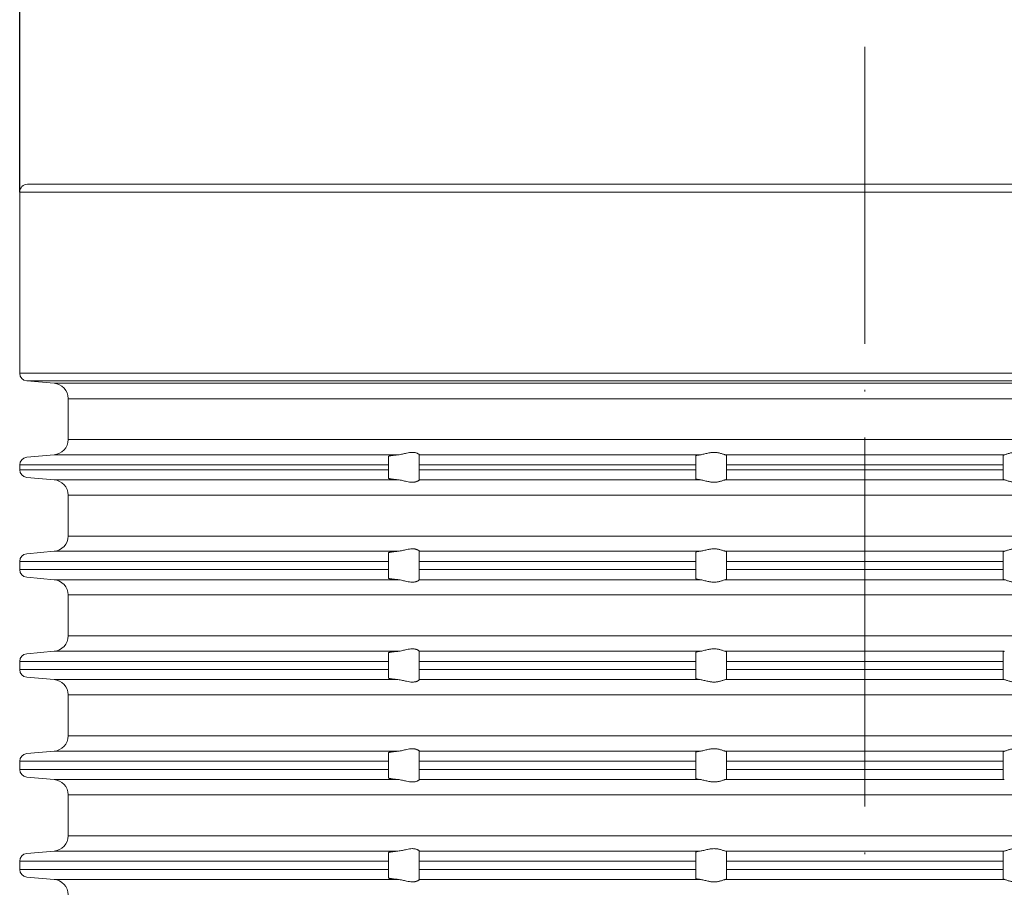
# Model space of a CAD drawing. Units: millimetres. Extents: x 2673 to 4786, y 0 to 1485.
# Drawn here: x 3603 to 3667, y 421 to 477 of the extents above; entities that cross this region are included whole.
import ezdxf

# ---------------------------------------------------------------- set-up
doc = ezdxf.new("R2010")
doc.units = ezdxf.units.MM
doc.linetypes.add('ACAD_ISO04W100', pattern=[30, 24, -3, 0, -3])
for name, color, linetype, lineweight in [('вспомогательный', 140, 'Continuous', 20), ('Оси', 10, 'ACAD_ISO04W100', 13), ('Основной', 7, 'Continuous', 30), ('Размеры', 10, 'Continuous', 13)]:
    doc.layers.add(name, color=color, linetype=linetype, lineweight=lineweight)
doc.styles.add('ГОСТ 2.304', font='isocpeui.ttf')
doc.dimstyles.new('ME10_DIM_10', dxfattribs={"dimtxt": 15, "dimasz": 10, "dimexe": 2, "dimexo": 0, "dimgap": 2, "dimtad": 4, "dimdsep": 46, "dimtxsty": 'ГОСТ 2.304', "dimcen": 0.09, "dimclrd": 1, "dimclre": 1, "dimclrt": 1, "dimadec": 0, "dimazin": 0, "dimtfac": 1, "dimtmove": 0, "dimatfit": 3, "dimfxl": 1, "dimtolj": 1, "dimtzin": 0, "dimlwd": 18, "dimarcsym": 0})

# ---------------------------------------------------------------- blocks, each defined once
blk = doc.blocks.new('*D87')
at = {"layer": 'Defpoints', "color": 0, "transparency": 16777216}
for p in [(3603.336, 487.461), (3603.336, 466.229), (3713.336, 466.229)]:
    blk.add_point(p, dxfattribs=at)
at = {"layer": 'Размеры', "color": 1, "lineweight": -2, "transparency": 16777216}
for p, q in [((3603.336, 466.229), (3603.336, 489.461)), ((3713.336, 466.229), (3713.336, 489.461))]:
    blk.add_line(p, q, dxfattribs=at)
at = {"layer": 'Размеры', "color": 1, "lineweight": 18, "transparency": 16777216}
for p, q in [((3613.336, 487.461), (3638.969, 487.461)), ((3703.336, 487.461), (3683.923, 487.461))]:
    blk.add_line(p, q, dxfattribs=at)
at = {"layer": 'Размеры', "color": 1, "transparency": 16777216}
for points in [[(3613.336, 489.127), (3613.336, 485.794), (3603.336, 487.461)], [(3703.336, 489.127), (3703.336, 485.794), (3713.336, 487.461)]]:
    blk.add_solid(points, dxfattribs=at)
at = {"layer": 'Размеры', "color": 1, "transparency": 16777216, "insert": (3661.446, 487.461), "char_height": 15, "attachment_point": 5, "rotation": 0.00014, "style": 'ГОСТ 2.304'}
blk.add_mtext('\\A1;Ø110\\P', dxfattribs=at)
blk = doc.blocks.new('340n полн')
at = {"layer": 'вспомогательный', "linetype": 'Continuous'}
for p, q in [((21695.103, 2659.967), (21640.603, 2659.967)), ((21749.603, 2659.967), (21695.103, 2659.967)), ((21695.103, 2659.467), (21640.103, 2659.467)), ((21640.103, 2647.68), (21640.103, 2659.467)), ((21750.103, 2659.467), (21695.103, 2659.467)), ((21695.103, 2647.68), (21640.103, 2647.68)), ((21750.103, 2647.68), (21695.103, 2647.68)), ((21695.103, 2647.182), (21640.56, 2647.182)), ((21640.56, 2647.182), (21642.34, 2647.026)), ((21695.103, 2647.026), (21642.34, 2647.026)), ((21749.647, 2647.182), (21695.103, 2647.182)), ((21747.866, 2647.026), (21695.103, 2647.026)), ((21643.253, 2646.02), (21643.253, 2643.363)), ((21643.253, 2646.02), (21695.103, 2646.02)), ((21695.103, 2646.02), (21746.953, 2646.02)), ((21643.253, 2643.363), (21695.103, 2643.363)), ((21695.103, 2643.363), (21746.953, 2643.363)), ((21640.56, 2642.211), (21642.34, 2642.367)), ((21642.34, 2642.367), (21664.716, 2642.367)), ((21664.103, 2642.27), (21664.103, 2641.713)), ((21666.103, 2642.369), (21666.103, 2642.367)), ((21666.103, 2641.713), (21666.103, 2642.367)), ((21666.103, 2642.367), (21684.381, 2642.367)), ((21684.103, 2642.303), (21684.103, 2641.713)), ((21686.029, 2642.367), (21695.103, 2642.367)), ((21686.103, 2641.713), (21686.103, 2642.335)), ((21695.103, 2642.367), (21704.177, 2642.367)), ((21704.103, 2642.335), (21704.103, 2641.713)), ((21640.103, 2641.713), (21664.103, 2641.713)), ((21640.103, 2641.713), (21640.103, 2641.398)), ((21640.103, 2641.398), (21664.103, 2641.398)), ((21664.103, 2641.398), (21664.103, 2641.713)), ((21664.103, 2641.398), (21664.103, 2640.841)), ((21666.103, 2641.713), (21684.103, 2641.713)), ((21666.103, 2641.398), (21666.103, 2641.713)), ((21666.103, 2641.398), (21684.103, 2641.398)), ((21666.103, 2640.744), (21666.103, 2641.398)), ((21684.103, 2641.398), (21684.103, 2641.713)), ((21684.103, 2641.398), (21684.103, 2640.808)), ((21686.103, 2641.398), (21686.103, 2641.713)), ((21686.103, 2641.713), (21695.103, 2641.713)), ((21686.103, 2640.776), (21686.103, 2641.398)), ((21686.103, 2641.398), (21695.103, 2641.398)), ((21695.103, 2641.713), (21704.103, 2641.713)), ((21695.103, 2641.398), (21704.103, 2641.398)), ((21704.103, 2641.713), (21704.103, 2641.398)), ((21704.103, 2641.398), (21704.103, 2640.776)), ((21640.56, 2640.9), (21642.34, 2640.744)), ((21642.34, 2640.744), (21664.716, 2640.744)), ((21666.103, 2640.744), (21684.381, 2640.744)), ((21666.103, 2640.744), (21666.103, 2640.742)), ((21686.029, 2640.744), (21695.103, 2640.744)), ((21695.103, 2640.744), (21704.177, 2640.744)), ((21643.253, 2639.748), (21695.103, 2639.748)), ((21643.253, 2639.748), (21643.253, 2637.081)), ((21695.103, 2639.748), (21746.953, 2639.748)), ((21643.253, 2637.081), (21695.103, 2637.081)), ((21695.103, 2637.081), (21746.953, 2637.081)), ((21640.56, 2635.929), (21642.34, 2636.094)), ((21642.34, 2636.094), (21664.716, 2636.094)), ((21664.103, 2635.991), (21664.103, 2635.431)), ((21666.103, 2636.096), (21666.103, 2636.094)), ((21666.103, 2635.431), (21666.103, 2636.094)), ((21666.103, 2636.094), (21684.381, 2636.094)), ((21684.103, 2636.026), (21684.103, 2635.431)), ((21686.029, 2636.094), (21695.103, 2636.094)), ((21686.103, 2635.431), (21686.103, 2636.061)), ((21695.103, 2636.094), (21704.177, 2636.094)), ((21704.103, 2636.061), (21704.103, 2635.431)), ((21640.103, 2635.431), (21640.103, 2634.898)), ((21640.103, 2635.431), (21664.103, 2635.431)), ((21664.103, 2634.898), (21664.103, 2635.431)), ((21666.103, 2634.898), (21666.103, 2635.431)), ((21666.103, 2635.431), (21684.103, 2635.431)), ((21684.103, 2634.898), (21684.103, 2635.431)), ((21686.103, 2634.898), (21686.103, 2635.431)), ((21686.103, 2635.431), (21695.103, 2635.431)), ((21695.103, 2635.431), (21704.103, 2635.431)), ((21704.103, 2635.431), (21704.103, 2634.898)), ((21640.103, 2634.898), (21664.103, 2634.898)), ((21664.103, 2634.898), (21664.103, 2634.341)), ((21666.103, 2634.244), (21666.103, 2634.898)), ((21666.103, 2634.898), (21684.103, 2634.898)), ((21684.103, 2634.898), (21684.103, 2634.308)), ((21686.103, 2634.276), (21686.103, 2634.898)), ((21686.103, 2634.898), (21695.103, 2634.898)), ((21695.103, 2634.898), (21704.103, 2634.898)), ((21704.103, 2634.898), (21704.103, 2634.276)), ((21640.56, 2634.4), (21642.34, 2634.244)), ((21642.34, 2634.244), (21664.716, 2634.244)), ((21666.103, 2634.244), (21666.103, 2634.242)), ((21666.103, 2634.244), (21684.381, 2634.244)), ((21686.029, 2634.244), (21695.103, 2634.244)), ((21695.103, 2634.244), (21704.177, 2634.244)), ((21643.253, 2633.248), (21695.103, 2633.248)), ((21643.253, 2630.581), (21643.253, 2633.248)), ((21695.103, 2633.248), (21746.953, 2633.248)), ((21643.253, 2630.581), (21695.103, 2630.581)), ((21695.103, 2630.581), (21746.953, 2630.581)), ((21640.56, 2629.429), (21642.34, 2629.584)), ((21642.34, 2629.584), (21664.716, 2629.584)), ((21666.103, 2629.586), (21666.103, 2629.584)), ((21666.103, 2628.931), (21666.103, 2629.584)), ((21666.103, 2629.584), (21684.381, 2629.584)), ((21686.029, 2629.584), (21695.103, 2629.584)), ((21695.103, 2629.584), (21704.177, 2629.584)), ((21664.103, 2629.488), (21664.103, 2628.931)), ((21684.103, 2629.52), (21684.103, 2628.931)), ((21686.103, 2628.931), (21686.103, 2629.553)), ((21704.103, 2629.553), (21704.103, 2628.931)), ((21640.103, 2628.931), (21640.103, 2628.398)), ((21640.103, 2628.931), (21664.103, 2628.931)), ((21640.103, 2628.398), (21664.103, 2628.398)), ((21664.103, 2628.398), (21664.103, 2628.931)), ((21664.103, 2628.398), (21664.103, 2627.841)), ((21666.103, 2628.398), (21666.103, 2628.931)), ((21666.103, 2628.931), (21684.103, 2628.931)), ((21666.103, 2628.398), (21684.103, 2628.398)), ((21666.103, 2627.744), (21666.103, 2628.398)), ((21684.103, 2628.398), (21684.103, 2628.931)), ((21684.103, 2628.398), (21684.103, 2627.808)), ((21686.103, 2628.931), (21695.103, 2628.931)), ((21686.103, 2628.398), (21686.103, 2628.931)), ((21686.103, 2628.398), (21695.103, 2628.398)), ((21686.103, 2627.776), (21686.103, 2628.398)), ((21695.103, 2628.931), (21704.103, 2628.931)), ((21695.103, 2628.398), (21704.103, 2628.398)), ((21704.103, 2628.931), (21704.103, 2628.398)), ((21704.103, 2628.398), (21704.103, 2627.776)), ((21640.56, 2627.9), (21642.34, 2627.744)), ((21642.34, 2627.744), (21664.716, 2627.744)), ((21666.103, 2627.744), (21666.103, 2627.742)), ((21666.103, 2627.744), (21684.381, 2627.744)), ((21686.029, 2627.744), (21695.103, 2627.744)), ((21695.103, 2627.744), (21704.177, 2627.744)), ((21643.253, 2626.748), (21695.103, 2626.748)), ((21643.253, 2624.081), (21643.253, 2626.748)), ((21695.103, 2626.748), (21746.953, 2626.748)), ((21643.253, 2624.081), (21695.103, 2624.081)), ((21695.103, 2624.081), (21746.953, 2624.081)), ((21640.56, 2622.929), (21642.34, 2623.084)), ((21642.34, 2623.084), (21664.716, 2623.084)), ((21664.103, 2622.988), (21664.103, 2622.431)), ((21666.103, 2623.086), (21666.103, 2623.084)), ((21666.103, 2622.431), (21666.103, 2623.084)), ((21666.103, 2623.084), (21684.381, 2623.084)), ((21684.103, 2623.02), (21684.103, 2622.431)), ((21686.029, 2623.084), (21695.103, 2623.084)), ((21686.103, 2622.431), (21686.103, 2623.053)), ((21695.103, 2623.084), (21704.177, 2623.084)), ((21704.103, 2623.053), (21704.103, 2622.431)), ((21640.103, 2622.431), (21640.103, 2621.898)), ((21640.103, 2622.431), (21664.103, 2622.431)), ((21640.103, 2621.898), (21664.103, 2621.898)), ((21664.103, 2621.898), (21664.103, 2622.431)), ((21664.103, 2621.898), (21664.103, 2621.341)), ((21666.103, 2622.431), (21684.103, 2622.431)), ((21666.103, 2621.898), (21666.103, 2622.431)), ((21666.103, 2621.244), (21666.103, 2621.898)), ((21666.103, 2621.898), (21684.103, 2621.898)), ((21684.103, 2621.898), (21684.103, 2622.431)), ((21684.103, 2621.898), (21684.103, 2621.308)), ((21686.103, 2621.898), (21686.103, 2622.431)), ((21686.103, 2622.431), (21695.103, 2622.431)), ((21686.103, 2621.276), (21686.103, 2621.898)), ((21686.103, 2621.898), (21695.103, 2621.898)), ((21695.103, 2622.431), (21704.103, 2622.431)), ((21695.103, 2621.898), (21704.103, 2621.898)), ((21704.103, 2622.431), (21704.103, 2621.898)), ((21704.103, 2621.898), (21704.103, 2621.276)), ((21640.56, 2621.4), (21642.34, 2621.244)), ((21642.34, 2621.244), (21664.716, 2621.244)), ((21666.103, 2621.244), (21666.103, 2621.242)), ((21666.103, 2621.244), (21684.381, 2621.244)), ((21686.029, 2621.244), (21695.103, 2621.244)), ((21695.103, 2621.244), (21704.177, 2621.244)), ((21643.253, 2620.248), (21695.103, 2620.248)), ((21643.253, 2617.581), (21643.253, 2620.248)), ((21695.103, 2620.248), (21746.953, 2620.248)), ((21643.253, 2617.581), (21695.103, 2617.581)), ((21695.103, 2617.581), (21746.953, 2617.581)), ((21640.56, 2616.429), (21642.34, 2616.584)), ((21642.34, 2616.584), (21664.716, 2616.584)), ((21664.103, 2616.488), (21664.103, 2615.931)), ((21666.103, 2616.586), (21666.103, 2616.584)), ((21666.103, 2615.931), (21666.103, 2616.584)), ((21666.103, 2616.584), (21684.381, 2616.584)), ((21684.103, 2616.52), (21684.103, 2615.931)), ((21686.029, 2616.584), (21695.103, 2616.584)), ((21686.103, 2615.931), (21686.103, 2616.553)), ((21695.103, 2616.584), (21704.177, 2616.584)), ((21704.103, 2616.553), (21704.103, 2615.931)), ((21640.103, 2615.931), (21640.103, 2615.398)), ((21640.103, 2615.931), (21664.103, 2615.931)), ((21664.103, 2615.398), (21664.103, 2615.931)), ((21666.103, 2615.398), (21666.103, 2615.931)), ((21666.103, 2615.931), (21684.103, 2615.931)), ((21684.103, 2615.398), (21684.103, 2615.931)), ((21686.103, 2615.931), (21695.103, 2615.931)), ((21686.103, 2615.398), (21686.103, 2615.931)), ((21695.103, 2615.931), (21704.103, 2615.931)), ((21704.103, 2615.931), (21704.103, 2615.398)), ((21640.103, 2615.398), (21664.103, 2615.398)), ((21640.56, 2614.9), (21642.34, 2614.744)), ((21664.103, 2615.398), (21664.103, 2614.841)), ((21666.103, 2615.398), (21684.103, 2615.398)), ((21666.103, 2614.744), (21666.103, 2615.398)), ((21684.103, 2615.398), (21684.103, 2614.808)), ((21686.103, 2614.776), (21686.103, 2615.398)), ((21686.103, 2615.398), (21695.103, 2615.398)), ((21695.103, 2615.398), (21704.103, 2615.398)), ((21704.103, 2615.398), (21704.103, 2614.776)), ((21642.34, 2614.744), (21664.716, 2614.744)), ((21666.103, 2614.744), (21666.103, 2614.742)), ((21666.103, 2614.744), (21684.381, 2614.744)), ((21686.029, 2614.744), (21695.103, 2614.744)), ((21695.103, 2614.744), (21704.177, 2614.744))]:
    blk.add_line(p, q, dxfattribs=at)
for centre, radius, start, end in [((21640.603, 2659.467), 0.5, 90, 180), ((21640.603, 2647.68), 0.5, 180, 265), ((21642.253, 2646.03), 1, 0, 85), ((21642.253, 2643.363), 1, 275, 0), ((21640.603, 2641.713), 0.5, 95, 180), ((21640.603, 2641.398), 0.5, 180, 265), ((21642.253, 2639.748), 1, 0, 85), ((21642.259, 2637.086), 0.995, 274.71195, 359.71195), ((21640.603, 2635.431), 0.5, 95, 180), ((21640.603, 2634.898), 0.5, 180, 265), ((21642.253, 2633.248), 1, 0, 85), ((21642.253, 2630.581), 1, 275, 0), ((21640.603, 2628.931), 0.5, 95, 180), ((21640.603, 2628.398), 0.5, 180, 265), ((21642.253, 2626.748), 1, 0, 85), ((21642.253, 2624.081), 1, 275, 0), ((21640.603, 2622.431), 0.5, 95, 180), ((21640.603, 2621.898), 0.5, 180, 265), ((21642.253, 2620.248), 1, 0, 85), ((21642.253, 2617.581), 1, 275, 0), ((21640.603, 2615.931), 0.5, 95, 180), ((21640.603, 2615.398), 0.5, 180, 265), ((21642.253, 2613.748), 1, 0, 85)]:
    blk.add_arc(centre, radius, start, end, dxfattribs=at)
for points in [[(21666.103, 2642.369), (21666.091, 2642.389), (21666.056, 2642.42), (21666.036, 2642.434), (21666.006, 2642.451), (21665.97, 2642.469), (21665.94, 2642.481), (21665.871, 2642.503), (21665.813, 2642.516), (21665.734, 2642.525), (21665.657, 2642.528), (21665.474, 2642.512), (21665.284, 2642.477), (21665.152, 2642.447), (21665.018, 2642.416), (21664.866, 2642.386), (21664.716, 2642.367)], [(21686.029, 2642.367), (21685.958, 2642.386), (21685.866, 2642.417), (21685.77, 2642.448), (21685.662, 2642.479), (21685.575, 2642.499), (21685.485, 2642.514), (21685.388, 2642.524), (21685.291, 2642.528), (21685.19, 2642.524), (21685.089, 2642.514), (21684.988, 2642.499), (21684.889, 2642.479), (21684.758, 2642.448), (21684.632, 2642.417), (21684.5, 2642.386), (21684.381, 2642.367)], [(21704.177, 2642.367), (21704.249, 2642.386), (21704.34, 2642.417), (21704.436, 2642.448), (21704.544, 2642.479), (21704.631, 2642.499), (21704.721, 2642.514), (21704.818, 2642.524), (21704.915, 2642.528), (21705.017, 2642.524), (21705.117, 2642.514), (21705.218, 2642.499), (21705.317, 2642.479), (21705.449, 2642.448), (21705.574, 2642.417), (21705.706, 2642.386), (21705.825, 2642.367)], [(21664.103, 2642.27), (21664.104, 2642.273), (21664.107, 2642.277), (21664.113, 2642.281), (21664.124, 2642.285), (21664.139, 2642.291), (21664.16, 2642.297), (21664.196, 2642.305), (21664.233, 2642.312), (21664.27, 2642.318), (21664.326, 2642.326), (21664.381, 2642.333), (21664.431, 2642.339), (21664.47, 2642.344), (21664.516, 2642.349), (21664.57, 2642.354), (21664.632, 2642.36), (21664.673, 2642.363), (21664.716, 2642.367)], [(21684.103, 2642.303), (21684.108, 2642.311), (21684.121, 2642.319), (21684.142, 2642.327), (21684.175, 2642.336), (21684.211, 2642.343), (21684.263, 2642.352), (21684.318, 2642.359), (21684.381, 2642.367)], [(21686.029, 2642.367), (21686.061, 2642.359), (21686.085, 2642.352), (21686.098, 2642.344), (21686.103, 2642.335)], [(21704.177, 2642.367), (21704.145, 2642.359), (21704.122, 2642.352), (21704.109, 2642.344), (21704.103, 2642.335)], [(21664.716, 2640.744), (21664.673, 2640.748), (21664.632, 2640.751), (21664.561, 2640.758), (21664.494, 2640.765), (21664.431, 2640.772), (21664.381, 2640.778), (21664.326, 2640.785), (21664.27, 2640.793), (21664.228, 2640.8), (21664.191, 2640.807), (21664.16, 2640.814), (21664.139, 2640.82), (21664.124, 2640.826), (21664.113, 2640.83), (21664.107, 2640.834), (21664.104, 2640.837), (21664.103, 2640.841)], [(21664.716, 2640.744), (21664.866, 2640.725), (21665.018, 2640.695), (21665.152, 2640.664), (21665.284, 2640.634), (21665.474, 2640.599), (21665.657, 2640.583), (21665.734, 2640.586), (21665.813, 2640.595), (21665.871, 2640.608), (21665.94, 2640.629), (21666.007, 2640.66), (21666.056, 2640.691), (21666.091, 2640.721), (21666.103, 2640.742)], [(21684.381, 2640.744), (21684.313, 2640.752), (21684.263, 2640.759), (21684.219, 2640.766), (21684.175, 2640.775), (21684.121, 2640.792), (21684.103, 2640.808)], [(21684.381, 2640.744), (21684.5, 2640.725), (21684.632, 2640.694), (21684.758, 2640.663), (21684.889, 2640.632), (21684.988, 2640.612), (21685.089, 2640.597), (21685.19, 2640.587), (21685.291, 2640.583), (21685.388, 2640.587), (21685.485, 2640.597), (21685.575, 2640.612), (21685.662, 2640.632), (21685.77, 2640.662), (21685.866, 2640.694), (21685.958, 2640.725), (21686.029, 2640.744)], [(21686.103, 2640.776), (21686.099, 2640.768), (21686.085, 2640.759), (21686.059, 2640.751), (21686.029, 2640.744)], [(21704.103, 2640.776), (21704.107, 2640.768), (21704.122, 2640.759), (21704.147, 2640.751), (21704.177, 2640.744)], [(21705.825, 2640.744), (21705.706, 2640.725), (21705.574, 2640.694), (21705.449, 2640.663), (21705.317, 2640.632), (21705.218, 2640.612), (21705.117, 2640.597), (21705.017, 2640.587), (21704.915, 2640.583), (21704.818, 2640.587), (21704.721, 2640.597), (21704.631, 2640.612), (21704.544, 2640.632), (21704.436, 2640.662), (21704.34, 2640.694), (21704.249, 2640.725), (21704.177, 2640.744)], [(21664.103, 2635.991), (21664.104, 2635.995), (21664.107, 2635.999), (21664.118, 2636.006), (21664.136, 2636.013), (21664.16, 2636.02), (21664.191, 2636.027), (21664.228, 2636.035), (21664.27, 2636.043), (21664.319, 2636.05), (21664.372, 2636.058), (21664.431, 2636.065), (21664.47, 2636.07), (21664.516, 2636.075), (21664.57, 2636.081), (21664.632, 2636.087), (21664.672, 2636.091), (21664.716, 2636.094)], [(21666.103, 2636.096), (21666.091, 2636.117), (21666.056, 2636.147), (21666.033, 2636.162), (21666.006, 2636.177), (21665.97, 2636.195), (21665.94, 2636.207), (21665.872, 2636.229), (21665.814, 2636.241), (21665.734, 2636.251), (21665.657, 2636.253), (21665.473, 2636.238), (21665.283, 2636.203), (21665.152, 2636.173), (21665.018, 2636.143), (21664.866, 2636.113), (21664.716, 2636.094)], [(21684.103, 2636.026), (21684.107, 2636.034), (21684.121, 2636.044), (21684.144, 2636.053), (21684.175, 2636.061), (21684.23, 2636.073), (21684.299, 2636.084), (21684.381, 2636.094)], [(21686.029, 2636.094), (21685.958, 2636.113), (21685.866, 2636.144), (21685.77, 2636.175), (21685.663, 2636.205), (21685.576, 2636.225), (21685.485, 2636.24), (21685.389, 2636.25), (21685.291, 2636.253), (21685.189, 2636.25), (21685.089, 2636.24), (21684.988, 2636.225), (21684.888, 2636.205), (21684.757, 2636.175), (21684.632, 2636.144), (21684.5, 2636.113), (21684.381, 2636.094)], [(21686.029, 2636.094), (21686.061, 2636.087), (21686.085, 2636.078), (21686.098, 2636.07), (21686.103, 2636.061)], [(21704.177, 2636.094), (21704.145, 2636.087), (21704.122, 2636.078), (21704.108, 2636.07), (21704.103, 2636.061)], [(21704.177, 2636.094), (21704.249, 2636.113), (21704.341, 2636.144), (21704.436, 2636.175), (21704.544, 2636.205), (21704.63, 2636.225), (21704.721, 2636.24), (21704.818, 2636.25), (21704.915, 2636.253), (21705.017, 2636.25), (21705.118, 2636.24), (21705.219, 2636.225), (21705.318, 2636.205), (21705.449, 2636.175), (21705.574, 2636.144), (21705.706, 2636.113), (21705.825, 2636.094)], [(21664.716, 2634.244), (21664.675, 2634.248), (21664.632, 2634.251), (21664.561, 2634.258), (21664.494, 2634.265), (21664.431, 2634.272), (21664.372, 2634.279), (21664.319, 2634.286), (21664.27, 2634.293), (21664.228, 2634.3), (21664.191, 2634.307), (21664.16, 2634.314), (21664.136, 2634.321), (21664.119, 2634.328), (21664.107, 2634.334), (21664.104, 2634.338), (21664.103, 2634.341)], [(21664.716, 2634.244), (21664.866, 2634.225), (21665.018, 2634.195), (21665.152, 2634.164), (21665.284, 2634.134), (21665.474, 2634.099), (21665.657, 2634.083), (21665.734, 2634.086), (21665.813, 2634.095), (21665.871, 2634.108), (21665.94, 2634.129), (21666.007, 2634.16), (21666.056, 2634.191), (21666.091, 2634.221), (21666.103, 2634.242)], [(21684.381, 2634.244), (21684.313, 2634.252), (21684.263, 2634.259), (21684.215, 2634.267), (21684.175, 2634.275), (21684.121, 2634.292), (21684.103, 2634.308)], [(21684.381, 2634.244), (21684.5, 2634.225), (21684.632, 2634.194), (21684.758, 2634.163), (21684.889, 2634.132), (21684.988, 2634.112), (21685.089, 2634.097), (21685.19, 2634.087), (21685.291, 2634.083), (21685.388, 2634.087), (21685.485, 2634.097), (21685.575, 2634.112), (21685.662, 2634.132), (21685.77, 2634.162), (21685.866, 2634.194), (21685.958, 2634.225), (21686.029, 2634.244)], [(21686.103, 2634.276), (21686.098, 2634.267), (21686.085, 2634.259), (21686.064, 2634.252), (21686.029, 2634.244)], [(21704.103, 2634.276), (21704.109, 2634.267), (21704.122, 2634.259), (21704.142, 2634.252), (21704.177, 2634.244)], [(21705.825, 2634.244), (21705.706, 2634.225), (21705.574, 2634.194), (21705.449, 2634.163), (21705.317, 2634.132), (21705.218, 2634.112), (21705.117, 2634.097), (21705.017, 2634.087), (21704.915, 2634.083), (21704.818, 2634.087), (21704.721, 2634.097), (21704.631, 2634.112), (21704.544, 2634.132), (21704.436, 2634.162), (21704.34, 2634.194), (21704.249, 2634.225), (21704.177, 2634.244)], [(21664.103, 2629.488), (21664.104, 2629.491), (21664.107, 2629.495), (21664.113, 2629.498), (21664.124, 2629.503), (21664.139, 2629.508), (21664.16, 2629.514), (21664.191, 2629.521), (21664.228, 2629.528), (21664.27, 2629.536), (21664.329, 2629.544), (21664.395, 2629.553), (21664.468, 2629.561), (21664.547, 2629.569), (21664.632, 2629.577), (21664.672, 2629.581), (21664.716, 2629.584)], [(21666.103, 2629.586), (21666.091, 2629.607), (21666.056, 2629.638), (21666.033, 2629.653), (21666.006, 2629.669), (21665.977, 2629.684), (21665.94, 2629.699), (21665.871, 2629.721), (21665.813, 2629.733), (21665.734, 2629.743), (21665.657, 2629.745), (21665.474, 2629.73), (21665.284, 2629.694), (21665.152, 2629.664), (21665.018, 2629.634), (21664.866, 2629.604), (21664.716, 2629.584)], [(21684.103, 2629.52), (21684.121, 2629.537), (21684.175, 2629.553), (21684.215, 2629.562), (21684.263, 2629.57), (21684.323, 2629.578), (21684.381, 2629.584)], [(21686.029, 2629.584), (21685.958, 2629.604), (21685.866, 2629.635), (21685.77, 2629.666), (21685.662, 2629.697), (21685.575, 2629.717), (21685.485, 2629.732), (21685.388, 2629.742), (21685.291, 2629.745), (21685.19, 2629.742), (21685.089, 2629.732), (21684.988, 2629.717), (21684.889, 2629.697), (21684.758, 2629.666), (21684.632, 2629.635), (21684.5, 2629.604), (21684.381, 2629.584)], [(21686.029, 2629.584), (21686.059, 2629.578), (21686.085, 2629.569), (21686.098, 2629.561), (21686.103, 2629.553)], [(21704.177, 2629.584), (21704.147, 2629.578), (21704.122, 2629.569), (21704.108, 2629.561), (21704.103, 2629.553)], [(21664.716, 2627.744), (21664.672, 2627.748), (21664.632, 2627.751), (21664.587, 2627.755), (21664.538, 2627.76), (21664.486, 2627.765), (21664.431, 2627.772), (21664.372, 2627.779), (21664.319, 2627.786), (21664.27, 2627.793), (21664.228, 2627.8), (21664.191, 2627.807), (21664.16, 2627.814), (21664.139, 2627.82), (21664.124, 2627.826), (21664.113, 2627.83), (21664.107, 2627.834), (21664.104, 2627.837), (21664.103, 2627.841)], [(21664.716, 2627.744), (21664.866, 2627.725), (21665.018, 2627.695), (21665.152, 2627.664), (21665.284, 2627.634), (21665.474, 2627.599), (21665.657, 2627.583), (21665.734, 2627.586), (21665.813, 2627.595), (21665.871, 2627.608), (21665.94, 2627.629), (21665.977, 2627.645), (21666.006, 2627.66), (21666.028, 2627.672), (21666.056, 2627.691), (21666.091, 2627.721), (21666.103, 2627.742)], [(21684.381, 2627.744), (21684.318, 2627.751), (21684.263, 2627.759), (21684.219, 2627.766), (21684.175, 2627.775), (21684.142, 2627.784), (21684.121, 2627.792), (21684.107, 2627.801), (21684.103, 2627.808)], [(21684.381, 2627.744), (21684.5, 2627.725), (21684.632, 2627.694), (21684.758, 2627.663), (21684.889, 2627.632), (21684.988, 2627.612), (21685.089, 2627.597), (21685.19, 2627.587), (21685.291, 2627.583), (21685.388, 2627.587), (21685.485, 2627.597), (21685.575, 2627.612), (21685.662, 2627.632), (21685.77, 2627.662), (21685.866, 2627.694), (21685.958, 2627.725), (21686.029, 2627.744)], [(21686.103, 2627.776), (21686.098, 2627.767), (21686.085, 2627.759), (21686.061, 2627.752), (21686.029, 2627.744)], [(21704.103, 2627.776), (21704.108, 2627.767), (21704.122, 2627.759), (21704.145, 2627.752), (21704.177, 2627.744)], [(21705.825, 2627.744), (21705.706, 2627.725), (21705.574, 2627.694), (21705.449, 2627.663), (21705.317, 2627.632), (21705.218, 2627.612), (21705.117, 2627.597), (21705.017, 2627.587), (21704.915, 2627.583), (21704.818, 2627.587), (21704.721, 2627.597), (21704.631, 2627.612), (21704.544, 2627.632), (21704.436, 2627.662), (21704.34, 2627.694), (21704.249, 2627.725), (21704.177, 2627.744)], [(21666.103, 2623.086), (21666.091, 2623.107), (21666.056, 2623.138), (21666.007, 2623.169), (21665.94, 2623.199), (21665.871, 2623.221), (21665.813, 2623.233), (21665.734, 2623.243), (21665.657, 2623.245), (21665.474, 2623.23), (21665.284, 2623.194), (21665.152, 2623.164), (21665.018, 2623.134), (21664.866, 2623.104), (21664.716, 2623.084)], [(21686.029, 2623.084), (21685.958, 2623.104), (21685.866, 2623.135), (21685.77, 2623.166), (21685.662, 2623.197), (21685.575, 2623.217), (21685.485, 2623.232), (21685.388, 2623.242), (21685.291, 2623.245), (21685.19, 2623.242), (21685.089, 2623.232), (21684.988, 2623.217), (21684.889, 2623.197), (21684.758, 2623.166), (21684.632, 2623.135), (21684.5, 2623.104), (21684.381, 2623.084)], [(21704.177, 2623.084), (21704.249, 2623.104), (21704.34, 2623.135), (21704.436, 2623.166), (21704.544, 2623.197), (21704.631, 2623.217), (21704.721, 2623.232), (21704.818, 2623.242), (21704.915, 2623.245), (21705.017, 2623.242), (21705.117, 2623.232), (21705.218, 2623.217), (21705.317, 2623.197), (21705.449, 2623.166), (21705.574, 2623.135), (21705.706, 2623.104), (21705.825, 2623.084)], [(21664.103, 2622.988), (21664.104, 2622.991), (21664.107, 2622.995), (21664.118, 2623.001), (21664.136, 2623.008), (21664.16, 2623.014), (21664.196, 2623.022), (21664.233, 2623.03), (21664.27, 2623.036), (21664.3, 2623.04), (21664.336, 2623.045), (21664.379, 2623.051), (21664.431, 2623.057), (21664.486, 2623.063), (21664.538, 2623.069), (21664.587, 2623.073), (21664.632, 2623.077), (21664.673, 2623.081), (21664.716, 2623.084)], [(21684.103, 2623.02), (21684.108, 2623.029), (21684.121, 2623.037), (21684.144, 2623.045), (21684.175, 2623.053), (21684.215, 2623.062), (21684.263, 2623.07), (21684.323, 2623.078), (21684.381, 2623.084)], [(21686.029, 2623.084), (21686.064, 2623.076), (21686.085, 2623.069), (21686.098, 2623.062), (21686.103, 2623.053)], [(21704.177, 2623.084), (21704.142, 2623.076), (21704.122, 2623.069), (21704.109, 2623.062), (21704.103, 2623.053)], [(21664.716, 2621.244), (21664.672, 2621.248), (21664.632, 2621.251), (21664.561, 2621.258), (21664.494, 2621.265), (21664.431, 2621.272), (21664.372, 2621.279), (21664.319, 2621.286), (21664.27, 2621.293), (21664.228, 2621.3), (21664.191, 2621.307), (21664.16, 2621.314), (21664.136, 2621.321), (21664.118, 2621.328), (21664.107, 2621.334), (21664.104, 2621.338), (21664.103, 2621.341)], [(21684.381, 2621.244), (21684.323, 2621.251), (21684.263, 2621.259), (21684.227, 2621.265), (21684.198, 2621.27), (21684.175, 2621.275), (21684.144, 2621.283), (21684.121, 2621.292), (21684.107, 2621.301), (21684.103, 2621.308)], [(21686.103, 2621.276), (21686.098, 2621.267), (21686.085, 2621.259), (21686.064, 2621.252), (21686.029, 2621.244)], [(21704.103, 2621.276), (21704.109, 2621.267), (21704.122, 2621.259), (21704.142, 2621.252), (21704.177, 2621.244)], [(21664.716, 2621.244), (21664.866, 2621.225), (21665.018, 2621.195), (21665.152, 2621.164), (21665.284, 2621.134), (21665.474, 2621.099), (21665.657, 2621.083), (21665.734, 2621.086), (21665.813, 2621.095), (21665.871, 2621.108), (21665.94, 2621.129), (21665.975, 2621.144), (21666.006, 2621.16), (21666.033, 2621.175), (21666.056, 2621.191), (21666.091, 2621.221), (21666.103, 2621.242)], [(21684.381, 2621.244), (21684.5, 2621.225), (21684.632, 2621.194), (21684.758, 2621.163), (21684.889, 2621.132), (21684.988, 2621.112), (21685.089, 2621.097), (21685.19, 2621.087), (21685.291, 2621.083), (21685.388, 2621.087), (21685.485, 2621.097), (21685.575, 2621.112), (21685.662, 2621.132), (21685.77, 2621.162), (21685.866, 2621.194), (21685.958, 2621.225), (21686.029, 2621.244)], [(21664.103, 2616.488), (21664.104, 2616.491), (21664.107, 2616.495), (21664.118, 2616.501), (21664.136, 2616.508), (21664.16, 2616.514), (21664.178, 2616.519), (21664.202, 2616.524), (21664.233, 2616.529), (21664.27, 2616.536), (21664.326, 2616.544), (21664.381, 2616.551), (21664.431, 2616.557), (21664.486, 2616.563), (21664.538, 2616.569), (21664.587, 2616.573), (21664.632, 2616.577), (21664.675, 2616.581), (21664.716, 2616.584)], [(21666.103, 2616.586), (21666.091, 2616.607), (21666.056, 2616.638), (21666.036, 2616.652), (21666.006, 2616.669), (21665.975, 2616.684), (21665.94, 2616.699), (21665.871, 2616.721), (21665.813, 2616.733), (21665.734, 2616.743), (21665.657, 2616.745), (21665.474, 2616.73), (21665.284, 2616.694), (21665.152, 2616.664), (21665.018, 2616.634), (21664.866, 2616.604), (21664.716, 2616.584)], [(21684.103, 2616.52), (21684.108, 2616.529), (21684.121, 2616.537), (21684.146, 2616.546), (21684.175, 2616.553), (21684.215, 2616.562), (21684.263, 2616.57), (21684.323, 2616.578), (21684.381, 2616.584)], [(21686.029, 2616.584), (21685.958, 2616.604), (21685.866, 2616.635), (21685.77, 2616.666), (21685.662, 2616.697), (21685.575, 2616.717), (21685.485, 2616.732), (21685.388, 2616.742), (21685.291, 2616.745), (21685.19, 2616.742), (21685.089, 2616.732), (21684.988, 2616.717), (21684.889, 2616.697), (21684.758, 2616.666), (21684.632, 2616.635), (21684.5, 2616.604), (21684.381, 2616.584)], [(21686.029, 2616.584), (21686.059, 2616.578), (21686.085, 2616.569), (21686.098, 2616.562), (21686.103, 2616.553)], [(21704.177, 2616.584), (21704.147, 2616.578), (21704.122, 2616.569), (21704.109, 2616.562), (21704.103, 2616.553)], [(21704.177, 2616.584), (21704.249, 2616.604), (21704.34, 2616.635), (21704.436, 2616.666), (21704.544, 2616.697), (21704.631, 2616.717), (21704.721, 2616.732), (21704.818, 2616.742), (21704.915, 2616.745), (21705.017, 2616.742), (21705.117, 2616.732), (21705.218, 2616.717), (21705.317, 2616.697), (21705.449, 2616.666), (21705.574, 2616.635), (21705.706, 2616.604), (21705.825, 2616.584)], [(21664.716, 2614.744), (21664.673, 2614.748), (21664.632, 2614.751), (21664.561, 2614.758), (21664.494, 2614.765), (21664.431, 2614.772), (21664.381, 2614.778), (21664.326, 2614.785), (21664.27, 2614.793), (21664.228, 2614.8), (21664.191, 2614.807), (21664.16, 2614.814), (21664.136, 2614.821), (21664.119, 2614.828), (21664.107, 2614.834), (21664.104, 2614.838), (21664.103, 2614.841)], [(21664.716, 2614.744), (21664.866, 2614.725), (21665.018, 2614.695), (21665.152, 2614.664), (21665.284, 2614.634), (21665.474, 2614.599), (21665.657, 2614.583), (21665.734, 2614.586), (21665.813, 2614.595), (21665.871, 2614.608), (21665.94, 2614.629), (21666.007, 2614.66), (21666.056, 2614.691), (21666.091, 2614.721), (21666.103, 2614.742)], [(21684.381, 2614.744), (21684.323, 2614.751), (21684.263, 2614.759), (21684.219, 2614.766), (21684.175, 2614.775), (21684.121, 2614.792), (21684.103, 2614.808)], [(21684.381, 2614.744), (21684.5, 2614.725), (21684.632, 2614.694), (21684.758, 2614.663), (21684.889, 2614.632), (21684.988, 2614.612), (21685.089, 2614.597), (21685.19, 2614.587), (21685.291, 2614.583), (21685.388, 2614.587), (21685.485, 2614.597), (21685.575, 2614.612), (21685.662, 2614.632), (21685.77, 2614.662), (21685.866, 2614.694), (21685.958, 2614.725), (21686.029, 2614.744)], [(21686.103, 2614.776), (21686.099, 2614.768), (21686.085, 2614.759), (21686.064, 2614.752), (21686.029, 2614.744)], [(21704.103, 2614.776), (21704.107, 2614.768), (21704.122, 2614.759), (21704.142, 2614.752), (21704.177, 2614.744)], [(21705.825, 2614.744), (21705.706, 2614.725), (21705.574, 2614.694), (21705.449, 2614.663), (21705.317, 2614.632), (21705.218, 2614.612), (21705.117, 2614.597), (21705.017, 2614.587), (21704.915, 2614.583), (21704.818, 2614.587), (21704.721, 2614.597), (21704.631, 2614.612), (21704.544, 2614.632), (21704.436, 2614.662), (21704.34, 2614.694), (21704.249, 2614.725), (21704.177, 2614.744)]]:
    blk.add_spline(points, degree=3, dxfattribs=at)
at = {"layer": 'Оси', "color": 1}
blk.add_line((21695.103, 2559.296), (21695.103, 2668.917), dxfattribs=at)

msp = doc.modelspace()

# ---------------------------------------------------------------- block references
at = {"layer": 'Основной', "color": 7}
msp.add_blockref('340n полн', (-18036.767, -2193.238), dxfattribs=at)

# ---------------------------------------------------------------- dimensions: what is measured, and where the dimension line sits
at = {"layer": 'Размеры'}
dim = msp.add_linear_dim(base=(3603.336, 487.461), p1=(3713.336, 466.229), p2=(3603.336, 466.229), text='Ø110\\P', dimstyle='ME10_DIM_10', dxfattribs=at)
dim.commit()
dim.dimension.update_dxf_attribs({"geometry": '*D87', "text_midpoint": (3661.446, 487.461), "dimtype": 160, "text_rotation": 0.00014})

doc.saveas('drawing.dxf')
